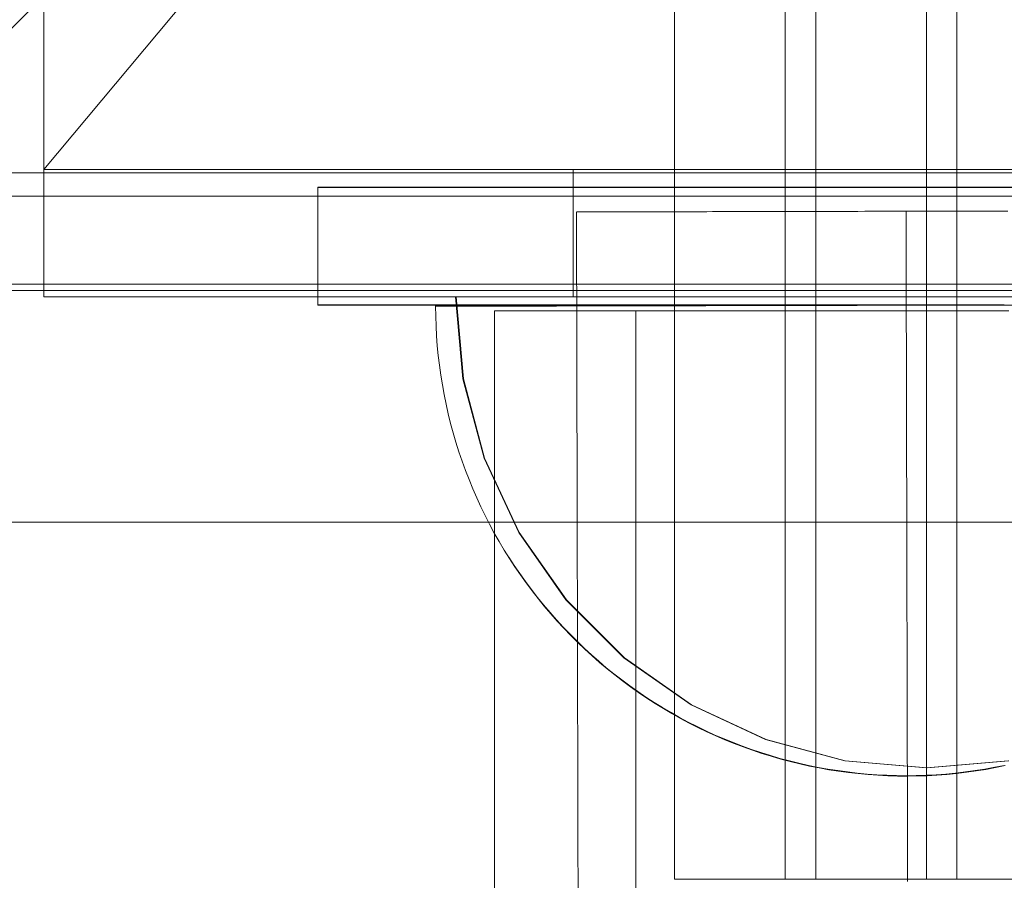
# Model space of a CAD drawing. Units: millimetres. Extents: x 25171 to 58381, y 4858 to 17435.
# Drawn here: x 52002 to 52044, y 12888 to 12924 of the extents above; entities that cross this region are included whole.
import ezdxf

# ---------------------------------------------------------------- set-up
doc = ezdxf.new("R2010")
doc.units = ezdxf.units.MM
doc.header["$MEASUREMENT"] = 0
doc.linetypes.add('Krawędzie ukryte', pattern=[170, 120, -50])
doc.linetypes.add('Kropki i Kreski', pattern=[360, 180, -90, 0, -90])
doc.layers.add('STREFA', color=7, linetype='Continuous')
doc.layers.add('STREFA_Nr_pióra__7', color=7, linetype='Continuous', lineweight=18)
doc.layers.add('ZESTAW_Nr_pióra__7', color=7, linetype='Continuous', lineweight=18)
doc.styles.add('GENERATED_STYLE_1', font='txt')
doc.dimstyles.new('GENERATED_STYLE__1', dxfattribs={"dimtxt": 150, "dimasz": 91.78744, "dimexe": 0.18, "dimexo": 300, "dimgap": 0.09, "dimtad": 0, "dimtih": 1, "dimtoh": 1, "dimdec": 0, "dimlfac": 0.1, "dimzin": 0, "dimdsep": 46, "dimtxsty": 'GENERATED_STYLE_1', "dimblk": 'ARROWHEAD_5', "dimblk1": 'ARROWHEAD_5', "dimblk2": 'ARROWHEAD_5', "dimcen": 0.09, "dimclrd": 7, "dimclre": 7, "dimclrt": 7, "dimazin": 0, "dimtfac": 1, "dimtdec": 4, "dimtmove": 0, "dimatfit": 3, "dimfxl": 0, "dimtolj": 1, "dimtzin": 0, "dimarcsym": 0})
doc.dimstyles.new('GENERATED_STYLE__2', dxfattribs={"dimtxt": 150, "dimasz": 91.78744, "dimexe": 0.18, "dimexo": 300, "dimgap": 0.09, "dimtad": 0, "dimdec": 0, "dimlfac": 0.1, "dimzin": 0, "dimdsep": 46, "dimtxsty": 'GENERATED_STYLE_1', "dimblk": 'ARROWHEAD_5', "dimblk1": 'ARROWHEAD_5', "dimblk2": 'ARROWHEAD_5', "dimcen": 0.09, "dimclrd": 7, "dimclre": 7, "dimclrt": 7, "dimazin": 0, "dimtfac": 1, "dimtdec": 4, "dimtmove": 0, "dimatfit": 3, "dimfxl": 0, "dimtolj": 1, "dimtzin": 0, "dimarcsym": 0})
doc.dimstyles.new('GENERATED_STYLE__4', dxfattribs={"dimtxt": 150, "dimasz": 91.78744, "dimexe": 0.18, "dimexo": 0, "dimgap": 0.09, "dimtad": 0, "dimdec": 0, "dimlfac": 0.1, "dimzin": 0, "dimdsep": 46, "dimtxsty": 'GENERATED_STYLE_1', "dimblk": 'ARROWHEAD_5', "dimblk1": 'ARROWHEAD_5', "dimblk2": 'ARROWHEAD_5', "dimcen": 0.09, "dimclrd": 7, "dimclre": 7, "dimclrt": 7, "dimazin": 0, "dimtfac": 1, "dimtdec": 4, "dimtmove": 0, "dimatfit": 3, "dimfxl": 0, "dimtolj": 1, "dimtzin": 0, "dimarcsym": 0})

# ---------------------------------------------------------------- blocks, each defined once
blk = doc.blocks.new('*D1')
at = {"layer": 'STREFA', "linetype": 'Continuous', "lineweight": 0, "true_color": 0x000000}
for points in [[(46578.46, 4948.352), (46671.761, 4923.352), (46671.761, 4973.352)], [(57379.088, 4948.352), (57285.787, 4973.352), (57285.787, 4923.352)]]:
    blk.add_hatch(color=18, dxfattribs=at).paths.add_polyline_path(points)
at = {"layer": 'STREFA_Nr_pióra__7', "linetype": 'Continuous'}
for p, q in [((57379.088, 4857.772), (57379.088, 12976.911)), ((46578.46, 4857.772), (46578.46, 12394.104)), ((46578.46, 4948.352), (46671.761, 4973.352)), ((46671.761, 4973.352), (46671.761, 4923.352)), ((57379.088, 4948.352), (57285.787, 4973.352)), ((57285.787, 4923.352), (57285.787, 4973.352)), ((46578.46, 4948.352), (46671.761, 4923.352)), ((46671.761, 4948.352), (51698.283, 4948.352)), ((52259.265, 4948.352), (57285.787, 4948.352)), ((57379.088, 4948.352), (57285.787, 4923.352))]:
    blk.add_line(p, q, dxfattribs=at)
at = {"layer": 'STREFA_Nr_pióra__7', "insert": (51722.317, 4873.352), "char_height": 150, "attachment_point": 7, "style": 'GENERATED_STYLE_1'}
blk.add_mtext('\\A1;{\\fArial|b0|i0|c238|p38;1\xa0080}', dxfattribs=at)
blk = doc.blocks.new('ARROWHEAD_5')
at = {"color": 0, "linetype": 'Continuous', "lineweight": 0}
blk.add_line((0, 0), (-1, 0), dxfattribs=at)
blk.add_solid([(-1, 0.2679), (0, 0), (-1, -0.2679), (-1, 0.2679)], dxfattribs=at)
blk = doc.blocks.new('*D3')
at = {"layer": 'STREFA', "linetype": 'Continuous', "lineweight": 0, "true_color": 0x000000}
for points in [[(58290.722, 17427.811), (58265.722, 17334.509), (58315.722, 17334.509)], [(58290.722, 5691.597), (58315.722, 5784.898), (58265.722, 5784.898)]]:
    blk.add_hatch(color=18, dxfattribs=at).paths.add_polyline_path(points)
at = {"layer": 'STREFA_Nr_pióra__7', "linetype": 'Continuous'}
for p, q in [((58381.301, 17427.811), (52605.451, 17427.811)), ((58290.722, 17427.811), (58265.722, 17334.509)), ((58290.722, 17427.811), (58315.722, 17334.509)), ((58315.722, 17334.509), (58265.722, 17334.509)), ((58290.722, 11840.195), (58290.722, 17334.509)), ((58290.722, 5784.898), (58290.722, 11279.213)), ((58290.722, 5691.597), (58265.722, 5784.898)), ((58265.722, 5784.898), (58315.722, 5784.898)), ((58290.722, 5691.597), (58315.722, 5784.898)), ((58381.301, 5691.597), (52055.307, 5691.597))]:
    blk.add_line(p, q, dxfattribs=at)
at = {"layer": 'STREFA_Nr_pióra__7', "insert": (58365.722, 11303.247), "char_height": 150, "attachment_point": 7, "rotation": 90, "style": 'GENERATED_STYLE_1'}
blk.add_mtext('\\A1;{\\fArial|b0|i0|c238|p38;1\xa0174}', dxfattribs=at)
blk = doc.blocks.new('*D5')
at = {"layer": 'STREFA', "linetype": 'Continuous', "lineweight": 0, "true_color": 0x000000}
for points in [[(57841.421, 15926.228), (57816.421, 15832.926), (57866.421, 15832.926)], [(57841.421, 6662.421), (57866.421, 6755.722), (57816.421, 6755.722)]]:
    blk.add_hatch(color=18, dxfattribs=at).paths.add_polyline_path(points)
at = {"layer": 'STREFA_Nr_pióra__7', "linetype": 'Continuous'}
for p, q in [((57932.001, 15926.228), (57750.841, 15926.228)), ((57841.421, 15926.228), (57816.421, 15832.926)), ((57841.421, 15926.228), (57866.421, 15832.926)), ((57866.421, 15832.926), (57816.421, 15832.926)), ((57841.421, 11489.101), (57841.421, 15832.926)), ((57841.421, 6755.722), (57841.421, 11099.547)), ((57841.421, 6662.421), (57816.421, 6755.722)), ((57816.421, 6755.722), (57866.421, 6755.722)), ((57841.421, 6662.421), (57866.421, 6755.722)), ((57932.001, 6662.421), (57750.841, 6662.421))]:
    blk.add_line(p, q, dxfattribs=at)
at = {"layer": 'STREFA_Nr_pióra__7', "insert": (57916.421, 11123.581), "char_height": 150, "attachment_point": 7, "rotation": 90, "style": 'GENERATED_STYLE_1'}
blk.add_mtext('\\A1;{\\fArial|b0|i0|c238|p38;926}', dxfattribs=at)

msp = doc.modelspace()

# ---------------------------------------------------------------- linework, layer by layer
at = {"layer": 'ZESTAW_Nr_pióra__7', "linetype": 'Continuous'}
for p, q in [((52030.22, 13037.682), (52030.22, 12887.682)), ((52034.922, 13037.682), (52034.922, 12887.682)), ((52042.22, 12887.682), (52042.22, 13037.682)), ((52003.426, 13012.943), (52003.426, 12912.406)), ((51990.922, 12912.682), (52040.922, 12962.682)), ((52025.922, 12917.819), (52003.426, 12917.819)), ((52003.426, 12917.819), (52003.426, 12912.406)), ((52025.922, 12912.406), (52025.922, 12917.819)), ((52055.922, 12917.819), (52025.922, 12917.819)), ((51991.22, 12917.682), (52081.22, 12917.682)), ((52085.885, 12917.683), (51995.885, 12917.683)), ((51995.922, 12917.682), (52085.922, 12917.682)), ((52065.072, 12917.074), (52015.072, 12917.074)), ((52015.072, 12917.056), (52015.072, 12917.074)), ((52065.072, 12917.056), (52015.072, 12917.056)), ((52015.072, 12912.056), (52015.072, 12917.056)), ((52085.077, 12916.692), (51994.703, 12916.692)), ((52042.102, 12916.053), (52042.392, 12916.054)), ((52042.392, 12916.054), (52042.681, 12916.055)), ((52042.681, 12916.055), (52042.968, 12916.055)), ((52042.968, 12916.055), (52043.254, 12916.056)), ((52043.254, 12916.056), (52043.539, 12916.057)), ((52043.539, 12916.057), (52043.822, 12916.057)), ((52043.822, 12916.057), (52044.104, 12916.058)), ((52044.104, 12916.058), (52044.383, 12916.058)), ((52026.057, 12916.018), (52026.062, 12913.927)), ((52026.07, 12916.018), (52026.085, 12916.018)), ((52026.085, 12916.018), (52026.106, 12916.018)), ((52026.106, 12916.018), (52026.134, 12916.018)), ((52026.134, 12916.018), (52026.168, 12916.018)), ((52026.168, 12916.018), (52026.207, 12916.018)), ((52026.207, 12916.018), (52026.253, 12916.018)), ((52026.253, 12916.018), (52026.305, 12916.019)), ((52026.305, 12916.019), (52026.363, 12916.019)), ((52026.363, 12916.019), (52026.427, 12916.019)), ((52026.427, 12916.019), (52026.497, 12916.019)), ((52026.497, 12916.019), (52026.573, 12916.019)), ((52026.573, 12916.019), (52026.655, 12916.019)), ((52026.655, 12916.019), (52026.742, 12916.02)), ((52026.742, 12916.02), (52026.836, 12916.02)), ((52026.836, 12916.02), (52026.935, 12916.02)), ((52026.935, 12916.02), (52027.04, 12916.02)), ((52027.04, 12916.02), (52027.151, 12916.02)), ((52027.151, 12916.02), (52027.268, 12916.021)), ((52027.268, 12916.021), (52027.39, 12916.021)), ((52027.39, 12916.021), (52027.517, 12916.021)), ((52027.517, 12916.021), (52027.65, 12916.022)), ((52027.65, 12916.022), (52027.789, 12916.022)), ((52027.789, 12916.022), (52027.933, 12916.022)), ((52027.933, 12916.022), (52028.082, 12916.022)), ((52028.082, 12916.022), (52028.237, 12916.023)), ((52028.237, 12916.023), (52028.396, 12916.023)), ((52028.396, 12916.023), (52028.561, 12916.024)), ((52028.561, 12916.024), (52028.731, 12916.024)), ((52028.731, 12916.024), (52028.906, 12916.024)), ((52028.906, 12916.024), (52029.086, 12916.025)), ((52029.086, 12916.025), (52029.27, 12916.025)), ((52029.27, 12916.025), (52029.459, 12916.026)), ((52029.459, 12916.026), (52029.653, 12916.026)), ((52029.653, 12916.026), (52029.852, 12916.026)), ((52029.852, 12916.026), (52030.055, 12916.027)), ((52030.055, 12916.027), (52030.262, 12916.027)), ((52030.262, 12916.027), (52030.474, 12916.028)), ((52030.474, 12916.028), (52030.689, 12916.028)), ((52030.689, 12916.028), (52030.909, 12916.029)), ((52030.909, 12916.029), (52031.133, 12916.029)), ((52031.133, 12916.029), (52031.361, 12916.03)), ((52031.361, 12916.03), (52031.593, 12916.03)), ((52031.593, 12916.03), (52031.828, 12916.031)), ((52031.828, 12916.031), (52032.067, 12916.031)), ((52032.067, 12916.031), (52032.31, 12916.032)), ((52032.31, 12916.032), (52032.556, 12916.032)), ((52032.556, 12916.032), (52032.805, 12916.033)), ((52032.805, 12916.033), (52033.057, 12916.033)), ((52033.057, 12916.033), (52033.313, 12916.034)), ((52033.313, 12916.034), (52033.571, 12916.035)), ((52033.571, 12916.035), (52033.832, 12916.035)), ((52033.832, 12916.035), (52034.096, 12916.036)), ((52034.096, 12916.036), (52034.363, 12916.036)), ((52034.363, 12916.036), (52034.632, 12916.037)), ((52034.632, 12916.037), (52034.903, 12916.038)), ((52034.903, 12916.038), (52035.177, 12916.038)), ((52035.177, 12916.038), (52035.453, 12916.039)), ((52035.453, 12916.039), (52035.731, 12916.039)), ((52035.731, 12916.039), (52036.011, 12916.04)), ((52036.011, 12916.04), (52036.292, 12916.041)), ((52036.292, 12916.041), (52036.576, 12916.041)), ((52036.576, 12916.041), (52036.86, 12916.042)), ((52036.86, 12916.042), (52037.146, 12916.042)), ((52037.146, 12916.042), (52037.434, 12916.043)), ((52037.434, 12916.043), (52037.722, 12916.044)), ((52037.722, 12916.044), (52038.012, 12916.044)), ((52038.012, 12916.044), (52038.303, 12916.045)), ((52038.303, 12916.045), (52038.594, 12916.046)), ((52038.594, 12916.046), (52038.886, 12916.046)), ((52038.886, 12916.046), (52039.178, 12916.047)), ((52039.178, 12916.047), (52039.471, 12916.048)), ((52039.471, 12916.048), (52039.764, 12916.048)), ((52039.764, 12916.048), (52040.057, 12916.049)), ((52040.057, 12916.049), (52040.35, 12916.05)), ((52040.057, 12916.049), (52040.062, 12913.986)), ((52040.35, 12916.05), (52040.643, 12916.05)), ((52040.643, 12916.05), (52040.936, 12916.051)), ((52040.936, 12916.051), (52041.229, 12916.052)), ((52041.229, 12916.052), (52041.521, 12916.052)), ((52041.521, 12916.052), (52041.812, 12916.053)), ((52041.812, 12916.053), (52042.102, 12916.053)), ((52040.062, 12913.986), (52040.066, 12911.924)), ((52026.062, 12913.927), (52026.066, 12911.838)), ((51986.618, 12912.957), (52085.945, 12912.957)), ((52090.922, 12912.682), (51990.922, 12912.682)), ((52003.426, 12912.406), (52078.418, 12912.406)), ((52025.922, 12912.406), (52003.426, 12912.406)), ((52021.226, 12908.933), (52020.922, 12912.406)), ((52021.226, 12912.406), (52020.922, 12912.406)), ((52021.253, 12908.933), (52020.949, 12912.406)), ((52021.253, 12912.406), (52020.949, 12912.406)), ((52022.128, 12912.406), (52021.226, 12912.406)), ((52022.155, 12912.406), (52021.253, 12912.406)), ((52023.602, 12912.406), (52022.128, 12912.406)), ((52023.628, 12912.406), (52022.155, 12912.406)), ((52025.601, 12912.406), (52023.602, 12912.406)), ((52025.628, 12912.406), (52023.628, 12912.406)), ((52028.066, 12912.406), (52025.601, 12912.406)), ((52028.093, 12912.406), (52025.628, 12912.406)), ((52055.922, 12912.406), (52025.922, 12912.406)), ((52030.922, 12912.406), (52028.066, 12912.406)), ((52030.949, 12912.406), (52028.093, 12912.406)), ((52034.082, 12912.406), (52030.922, 12912.406)), ((52034.109, 12912.406), (52030.949, 12912.406)), ((52037.449, 12912.406), (52034.082, 12912.406)), ((52037.476, 12912.406), (52034.109, 12912.406)), ((52040.922, 12912.406), (52037.449, 12912.406)), ((52040.949, 12912.406), (52037.476, 12912.406)), ((52044.395, 12912.406), (52040.922, 12912.406)), ((52044.422, 12912.406), (52040.949, 12912.406)), ((52043.819, 12912.074), (52015.072, 12912.074)), ((52065.072, 12912.056), (52015.072, 12912.056)), ((52020.072, 12912.012), (52020.071, 12912.072)), ((52020.076, 12911.593), (52020.071, 12912.012)), ((52020.076, 12911.593), (52020.071, 12912.012)), ((52020.075, 12912.072), (52020.089, 12912.072)), ((52020.089, 12912.012), (52020.076, 12912.012)), ((52020.089, 12912.012), (52020.076, 12912.012)), ((52020.089, 12912.072), (52020.111, 12912.072)), ((52020.111, 12912.012), (52020.089, 12912.012)), ((52020.111, 12912.012), (52020.089, 12912.012)), ((52020.111, 12912.072), (52020.141, 12912.072)), ((52020.141, 12912.012), (52020.111, 12912.012)), ((52020.141, 12912.012), (52020.111, 12912.012)), ((52020.141, 12912.072), (52020.181, 12912.072)), ((52020.181, 12912.012), (52020.141, 12912.012)), ((52020.181, 12912.012), (52020.141, 12912.012)), ((52020.181, 12912.072), (52020.229, 12912.072)), ((52020.229, 12912.012), (52020.181, 12912.012)), ((52020.229, 12912.012), (52020.181, 12912.012)), ((52020.229, 12912.072), (52020.286, 12912.072)), ((52020.286, 12912.012), (52020.229, 12912.012)), ((52020.286, 12912.012), (52020.229, 12912.012)), ((52020.286, 12912.072), (52020.351, 12912.072)), ((52020.351, 12912.012), (52020.286, 12912.012)), ((52020.351, 12912.012), (52020.286, 12912.012)), ((52020.351, 12912.072), (52020.425, 12912.072)), ((52020.425, 12912.012), (52020.351, 12912.012)), ((52020.425, 12912.012), (52020.351, 12912.012)), ((52020.425, 12912.072), (52020.508, 12912.072)), ((52020.508, 12912.013), (52020.425, 12912.012)), ((52020.508, 12912.013), (52020.425, 12912.012)), ((52020.508, 12912.072), (52020.6, 12912.072)), ((52020.6, 12912.013), (52020.508, 12912.013)), ((52020.6, 12912.013), (52020.508, 12912.013)), ((52020.6, 12912.072), (52020.699, 12912.072)), ((52020.699, 12912.013), (52020.6, 12912.013)), ((52020.699, 12912.013), (52020.6, 12912.013)), ((52020.699, 12912.072), (52020.808, 12912.072)), ((52020.808, 12912.013), (52020.699, 12912.013)), ((52020.808, 12912.013), (52020.699, 12912.013)), ((52020.808, 12912.072), (52020.925, 12912.072)), ((52020.925, 12912.014), (52020.808, 12912.013)), ((52020.925, 12912.014), (52020.808, 12912.013)), ((52020.925, 12912.072), (52021.05, 12912.072)), ((52021.05, 12912.014), (52020.925, 12912.014)), ((52021.05, 12912.014), (52020.925, 12912.014)), ((52021.05, 12912.072), (52021.184, 12912.072)), ((52021.184, 12912.014), (52021.05, 12912.014)), ((52021.184, 12912.014), (52021.05, 12912.014)), ((52021.184, 12912.072), (52021.325, 12912.072)), ((52021.326, 12912.014), (52021.184, 12912.014)), ((52021.326, 12912.014), (52021.184, 12912.014)), ((52021.325, 12912.072), (52021.476, 12912.072)), ((52021.476, 12912.015), (52021.326, 12912.014)), ((52021.476, 12912.015), (52021.326, 12912.014)), ((52021.476, 12912.072), (52021.634, 12912.072)), ((52021.634, 12912.015), (52021.476, 12912.015)), ((52021.634, 12912.015), (52021.476, 12912.015)), ((52021.634, 12912.072), (52021.8, 12912.072)), ((52021.8, 12912.016), (52021.634, 12912.015)), ((52021.8, 12912.016), (52021.634, 12912.015)), ((52021.8, 12912.072), (52021.975, 12912.072)), ((52021.975, 12912.016), (52021.8, 12912.016)), ((52021.975, 12912.016), (52021.8, 12912.016)), ((52021.975, 12912.072), (52022.157, 12912.072)), ((52022.157, 12912.016), (52021.975, 12912.016)), ((52022.157, 12912.016), (52021.975, 12912.016)), ((52022.157, 12912.072), (52022.347, 12912.072)), ((52022.347, 12912.017), (52022.157, 12912.016)), ((52022.347, 12912.017), (52022.157, 12912.016)), ((52022.347, 12912.072), (52022.545, 12912.072)), ((52022.545, 12912.017), (52022.347, 12912.017)), ((52022.545, 12912.017), (52022.347, 12912.017)), ((52022.545, 12912.072), (52022.751, 12912.072)), ((52022.751, 12912.018), (52022.545, 12912.017)), ((52022.751, 12912.018), (52022.545, 12912.017)), ((52022.751, 12912.072), (52022.964, 12912.072)), ((52022.964, 12912.018), (52022.751, 12912.018)), ((52022.964, 12912.018), (52022.751, 12912.018)), ((52022.964, 12912.072), (52023.185, 12912.072)), ((52023.185, 12912.019), (52022.964, 12912.018)), ((52023.185, 12912.019), (52022.964, 12912.018)), ((52023.185, 12912.072), (52023.413, 12912.072)), ((52023.413, 12912.019), (52023.185, 12912.019)), ((52023.413, 12912.019), (52023.185, 12912.019)), ((52023.413, 12912.072), (52023.648, 12912.072)), ((52023.648, 12912.02), (52023.413, 12912.019)), ((52023.648, 12912.02), (52023.413, 12912.019)), ((52023.648, 12912.072), (52023.891, 12912.072)), ((52023.891, 12912.02), (52023.648, 12912.02)), ((52023.891, 12912.02), (52023.648, 12912.02)), ((52023.891, 12912.072), (52024.141, 12912.072)), ((52024.141, 12912.021), (52023.891, 12912.02)), ((52024.141, 12912.021), (52023.891, 12912.02)), ((52024.141, 12912.072), (52024.397, 12912.072)), ((52024.397, 12912.021), (52024.141, 12912.021)), ((52024.397, 12912.021), (52024.141, 12912.021)), ((52024.397, 12912.072), (52024.661, 12912.072)), ((52024.661, 12912.022), (52024.397, 12912.021)), ((52024.661, 12912.022), (52024.397, 12912.021)), ((52024.661, 12912.072), (52024.931, 12912.072)), ((52024.931, 12912.022), (52024.661, 12912.022)), ((52024.931, 12912.022), (52024.661, 12912.022)), ((52024.931, 12912.072), (52025.208, 12912.072)), ((52025.208, 12912.023), (52024.931, 12912.022)), ((52025.208, 12912.023), (52024.931, 12912.022)), ((52025.208, 12912.072), (52025.492, 12912.072)), ((52025.492, 12912.024), (52025.208, 12912.023)), ((52025.492, 12912.024), (52025.208, 12912.023)), ((52025.492, 12912.072), (52025.782, 12912.072)), ((52025.782, 12912.024), (52025.492, 12912.024)), ((52025.782, 12912.024), (52025.492, 12912.024)), ((52025.782, 12912.072), (52026.078, 12912.072)), ((52026.078, 12912.025), (52025.782, 12912.024)), ((52026.078, 12912.025), (52025.782, 12912.024)), ((52026.078, 12912.072), (52026.38, 12912.072)), ((52026.38, 12912.026), (52026.078, 12912.025)), ((52026.38, 12912.026), (52026.078, 12912.025)), ((52026.38, 12912.072), (52026.688, 12912.073)), ((52026.689, 12912.026), (52026.38, 12912.026)), ((52026.689, 12912.026), (52026.38, 12912.026)), ((52026.688, 12912.073), (52027.003, 12912.073)), ((52027.003, 12912.027), (52026.689, 12912.026)), ((52027.003, 12912.027), (52026.689, 12912.026)), ((52027.003, 12912.073), (52027.323, 12912.073)), ((52027.323, 12912.028), (52027.003, 12912.027)), ((52027.323, 12912.028), (52027.003, 12912.027)), ((52027.323, 12912.073), (52027.648, 12912.073)), ((52027.648, 12912.028), (52027.323, 12912.028)), ((52027.648, 12912.028), (52027.323, 12912.028)), ((52027.648, 12912.073), (52027.979, 12912.073)), ((52027.979, 12912.029), (52027.648, 12912.028)), ((52027.979, 12912.029), (52027.648, 12912.028)), ((52027.979, 12912.073), (52028.315, 12912.073)), ((52028.315, 12912.03), (52027.979, 12912.029)), ((52028.315, 12912.03), (52027.979, 12912.029)), ((52028.315, 12912.073), (52028.657, 12912.073)), ((52028.657, 12912.031), (52028.315, 12912.03)), ((52028.657, 12912.031), (52028.315, 12912.03)), ((52028.657, 12912.073), (52029.003, 12912.073)), ((52029.003, 12912.031), (52028.657, 12912.031)), ((52029.003, 12912.031), (52028.657, 12912.031)), ((52029.003, 12912.073), (52029.355, 12912.073)), ((52029.355, 12912.032), (52029.003, 12912.031)), ((52029.355, 12912.032), (52029.003, 12912.031)), ((52029.355, 12912.073), (52029.711, 12912.073)), ((52029.711, 12912.033), (52029.355, 12912.032)), ((52029.711, 12912.033), (52029.355, 12912.032)), ((52029.711, 12912.073), (52030.071, 12912.073)), ((52030.071, 12912.034), (52029.711, 12912.033)), ((52030.071, 12912.034), (52029.711, 12912.033)), ((52030.071, 12912.073), (52030.436, 12912.073)), ((52030.436, 12912.035), (52030.071, 12912.034)), ((52030.436, 12912.035), (52030.071, 12912.034)), ((52030.436, 12912.073), (52030.805, 12912.073)), ((52030.805, 12912.035), (52030.436, 12912.035)), ((52030.805, 12912.035), (52030.436, 12912.035)), ((52030.805, 12912.073), (52031.178, 12912.073)), ((52031.178, 12912.036), (52030.805, 12912.035)), ((52031.178, 12912.036), (52030.805, 12912.035)), ((52031.178, 12912.073), (52031.556, 12912.073)), ((52031.556, 12912.037), (52031.178, 12912.036)), ((52031.556, 12912.037), (52031.178, 12912.036)), ((52031.556, 12912.073), (52031.936, 12912.073)), ((52031.936, 12912.038), (52031.556, 12912.037)), ((52031.936, 12912.038), (52031.556, 12912.037)), ((52031.936, 12912.073), (52032.321, 12912.073)), ((52032.321, 12912.039), (52031.936, 12912.038)), ((52032.321, 12912.039), (52031.936, 12912.038)), ((52032.321, 12912.073), (52032.709, 12912.073)), ((52032.709, 12912.04), (52032.321, 12912.039)), ((52032.709, 12912.04), (52032.321, 12912.039)), ((52032.709, 12912.073), (52033.1, 12912.073)), ((52033.1, 12912.04), (52032.709, 12912.04)), ((52033.1, 12912.04), (52032.709, 12912.04)), ((52033.1, 12912.073), (52033.494, 12912.073)), ((52033.494, 12912.041), (52033.1, 12912.04)), ((52033.494, 12912.041), (52033.1, 12912.04)), ((52033.494, 12912.073), (52033.891, 12912.073)), ((52033.891, 12912.042), (52033.494, 12912.041)), ((52033.891, 12912.042), (52033.494, 12912.041)), ((52033.891, 12912.073), (52034.29, 12912.073)), ((52034.29, 12912.043), (52033.891, 12912.042)), ((52034.29, 12912.043), (52033.891, 12912.042)), ((52034.29, 12912.073), (52034.693, 12912.073)), ((52034.693, 12912.044), (52034.29, 12912.043)), ((52034.693, 12912.044), (52034.29, 12912.043)), ((52034.693, 12912.073), (52035.097, 12912.073)), ((52035.097, 12912.045), (52034.693, 12912.044)), ((52035.097, 12912.045), (52034.693, 12912.044)), ((52035.097, 12912.073), (52035.504, 12912.074)), ((52035.504, 12912.046), (52035.097, 12912.045)), ((52035.504, 12912.046), (52035.097, 12912.045)), ((52035.504, 12912.074), (52035.913, 12912.074)), ((52035.913, 12912.047), (52035.504, 12912.046)), ((52035.913, 12912.047), (52035.504, 12912.046)), ((52035.913, 12912.074), (52036.323, 12912.074)), ((52036.323, 12912.048), (52035.913, 12912.047)), ((52036.323, 12912.048), (52035.913, 12912.047)), ((52036.323, 12912.074), (52036.736, 12912.074)), ((52036.736, 12912.048), (52036.323, 12912.048)), ((52036.736, 12912.048), (52036.323, 12912.048)), ((52036.736, 12912.074), (52037.149, 12912.074)), ((52037.149, 12912.049), (52036.736, 12912.048)), ((52037.149, 12912.049), (52036.736, 12912.048)), ((52037.149, 12912.074), (52037.564, 12912.074)), ((52037.564, 12912.05), (52037.149, 12912.049)), ((52037.564, 12912.05), (52037.149, 12912.049)), ((52037.564, 12912.074), (52037.981, 12912.074)), ((52037.981, 12912.051), (52037.564, 12912.05)), ((52037.981, 12912.051), (52037.564, 12912.05)), ((52037.981, 12912.074), (52038.398, 12912.074)), ((52038.398, 12912.052), (52037.981, 12912.051)), ((52038.398, 12912.052), (52037.981, 12912.051)), ((52038.398, 12912.074), (52038.815, 12912.074)), ((52038.815, 12912.053), (52038.398, 12912.052)), ((52038.815, 12912.053), (52038.398, 12912.052)), ((52038.815, 12912.074), (52039.234, 12912.074)), ((52039.234, 12912.054), (52038.815, 12912.053)), ((52039.234, 12912.054), (52038.815, 12912.053)), ((52039.234, 12912.074), (52039.652, 12912.074)), ((52039.652, 12912.055), (52039.234, 12912.054)), ((52039.652, 12912.055), (52039.234, 12912.054)), ((52039.652, 12912.074), (52040.071, 12912.074)), ((52040.071, 12912.056), (52039.652, 12912.055)), ((52040.071, 12912.056), (52039.652, 12912.055)), ((52040.066, 12911.924), (52040.071, 12909.864)), ((52040.071, 12912.074), (52040.49, 12912.074)), ((52040.49, 12912.057), (52040.071, 12912.056)), ((52040.49, 12912.057), (52040.071, 12912.056)), ((52040.49, 12912.074), (52040.909, 12912.074)), ((52040.909, 12912.058), (52040.49, 12912.057)), ((52040.909, 12912.058), (52040.49, 12912.057)), ((52040.909, 12912.074), (52041.327, 12912.074)), ((52041.327, 12912.059), (52040.909, 12912.058)), ((52041.327, 12912.059), (52040.909, 12912.058)), ((52041.327, 12912.074), (52041.745, 12912.074)), ((52041.745, 12912.06), (52041.327, 12912.059)), ((52041.745, 12912.06), (52041.327, 12912.059)), ((52041.745, 12912.074), (52042.162, 12912.074)), ((52042.162, 12912.06), (52041.745, 12912.06)), ((52042.162, 12912.06), (52041.745, 12912.06)), ((52042.162, 12912.074), (52042.578, 12912.074)), ((52042.578, 12912.061), (52042.162, 12912.06)), ((52042.578, 12912.061), (52042.162, 12912.06)), ((52042.578, 12912.074), (52042.993, 12912.074)), ((52042.993, 12912.062), (52042.578, 12912.061)), ((52042.993, 12912.062), (52042.578, 12912.061)), ((52042.993, 12912.074), (52043.406, 12912.074)), ((52043.406, 12912.063), (52042.993, 12912.062)), ((52043.406, 12912.063), (52042.993, 12912.062)), ((52043.406, 12912.074), (52043.819, 12912.075)), ((52043.819, 12912.064), (52043.406, 12912.063)), ((52043.819, 12912.064), (52043.406, 12912.063)), ((52043.819, 12912.075), (52044.229, 12912.075)), ((52044.229, 12912.065), (52043.819, 12912.064)), ((52044.229, 12912.065), (52043.819, 12912.064)), ((52044.638, 12912.066), (52044.229, 12912.065)), ((52044.638, 12912.066), (52044.229, 12912.065)), ((52020.091, 12911.174), (52020.076, 12911.593)), ((52020.091, 12911.174), (52020.076, 12911.593)), ((52022.571, 12201.813), (52022.571, 12911.813)), ((52022.575, 12911.813), (52022.586, 12911.813)), ((52022.586, 12911.813), (52022.606, 12911.813)), ((52022.606, 12911.813), (52022.632, 12911.813)), ((52022.632, 12911.813), (52022.667, 12911.813)), ((52022.667, 12911.813), (52022.709, 12911.813)), ((52022.709, 12911.813), (52022.759, 12911.813)), ((52022.759, 12911.813), (52022.816, 12911.813)), ((52022.816, 12911.813), (52022.881, 12911.813)), ((52022.881, 12911.813), (52022.954, 12911.813)), ((52022.954, 12911.813), (52023.033, 12911.813)), ((52023.033, 12911.813), (52023.121, 12911.813)), ((52023.121, 12911.813), (52023.216, 12911.813)), ((52023.216, 12911.813), (52023.318, 12911.813)), ((52023.318, 12911.813), (52023.428, 12911.813)), ((52023.428, 12911.813), (52023.545, 12911.813)), ((52023.545, 12911.813), (52023.669, 12911.813)), ((52023.669, 12911.813), (52023.8, 12911.813)), ((52023.8, 12911.813), (52023.938, 12911.813)), ((52023.938, 12911.813), (52024.084, 12911.813)), ((52024.084, 12911.813), (52024.237, 12911.813)), ((52024.237, 12911.813), (52024.396, 12911.813)), ((52024.396, 12911.813), (52024.563, 12911.813)), ((52024.563, 12911.813), (52024.736, 12911.813)), ((52024.736, 12911.813), (52024.916, 12911.813)), ((52024.916, 12911.813), (52025.102, 12911.813)), ((52025.102, 12911.813), (52025.295, 12911.813)), ((52025.295, 12911.813), (52025.495, 12911.813)), ((52025.495, 12911.813), (52025.701, 12911.813)), ((52025.701, 12911.813), (52025.913, 12911.813)), ((52025.913, 12911.813), (52026.132, 12911.813)), ((52026.066, 12911.838), (52026.071, 12909.75)), ((52026.132, 12911.813), (52026.356, 12911.813)), ((52026.356, 12911.813), (52026.587, 12911.813)), ((52026.587, 12911.813), (52026.824, 12911.813)), ((52026.824, 12911.813), (52027.066, 12911.813)), ((52027.066, 12911.813), (52027.314, 12911.813)), ((52027.314, 12911.813), (52027.568, 12911.813)), ((52027.568, 12911.813), (52027.827, 12911.813)), ((52027.827, 12911.813), (52028.092, 12911.813)), ((52028.092, 12911.813), (52028.361, 12911.813)), ((52028.361, 12911.813), (52028.636, 12911.813)), ((52028.571, 12201.813), (52028.571, 12911.813)), ((52028.636, 12911.813), (52028.916, 12911.813)), ((52028.916, 12911.813), (52029.201, 12911.813)), ((52029.201, 12911.813), (52029.491, 12911.813)), ((52029.491, 12911.813), (52029.785, 12911.813)), ((52029.785, 12911.813), (52030.084, 12911.813)), ((52030.084, 12911.813), (52030.387, 12911.813)), ((52030.387, 12911.813), (52030.694, 12911.813)), ((52030.694, 12911.813), (52031.006, 12911.813)), ((52031.006, 12911.813), (52031.321, 12911.813)), ((52031.321, 12911.813), (52031.64, 12911.813)), ((52031.64, 12911.813), (52031.963, 12911.813)), ((52031.963, 12911.813), (52032.29, 12911.813)), ((52032.29, 12911.813), (52032.62, 12911.813)), ((52032.62, 12911.813), (52032.953, 12911.813)), ((52032.953, 12911.813), (52033.29, 12911.813)), ((52033.29, 12911.813), (52033.629, 12911.813)), ((52033.629, 12911.813), (52033.971, 12911.813)), ((52033.971, 12911.813), (52034.316, 12911.813)), ((52034.316, 12911.813), (52034.663, 12911.813)), ((52034.663, 12911.813), (52035.013, 12911.813)), ((52035.013, 12911.813), (52035.365, 12911.813)), ((52035.365, 12911.813), (52035.719, 12911.813)), ((52035.719, 12911.813), (52036.075, 12911.813)), ((52036.075, 12911.813), (52036.433, 12911.813)), ((52036.433, 12911.813), (52036.792, 12911.813)), ((52036.792, 12911.813), (52037.153, 12911.813)), ((52037.153, 12911.813), (52037.515, 12911.813)), ((52037.515, 12911.813), (52037.878, 12911.813)), ((52037.878, 12911.813), (52038.242, 12911.813)), ((52038.242, 12911.813), (52038.607, 12911.813)), ((52038.607, 12911.813), (52038.972, 12911.813)), ((52038.972, 12911.813), (52039.338, 12911.813)), ((52039.338, 12911.813), (52039.705, 12911.813)), ((52039.705, 12911.813), (52040.071, 12911.813)), ((52040.071, 12911.813), (52040.438, 12911.813)), ((52040.438, 12911.813), (52040.804, 12911.813)), ((52040.804, 12911.813), (52041.17, 12911.813)), ((52041.17, 12911.813), (52041.535, 12911.813)), ((52041.535, 12911.813), (52041.9, 12911.813)), ((52041.9, 12911.813), (52042.264, 12911.813)), ((52042.264, 12911.813), (52042.628, 12911.813)), ((52042.628, 12911.813), (52042.99, 12911.813)), ((52042.99, 12911.813), (52043.35, 12911.813)), ((52043.35, 12911.813), (52043.71, 12911.813)), ((52043.71, 12911.813), (52044.067, 12911.813)), ((52044.067, 12911.813), (52044.423, 12911.813)), ((52020.113, 12910.756), (52020.091, 12911.174)), ((52020.113, 12910.756), (52020.091, 12911.174)), ((52020.145, 12910.338), (52020.113, 12910.756)), ((52020.145, 12910.338), (52020.113, 12910.756)), ((52020.185, 12909.921), (52020.145, 12910.338)), ((52020.185, 12909.921), (52020.145, 12910.338)), ((52020.234, 12909.505), (52020.185, 12909.921)), ((52020.234, 12909.505), (52020.185, 12909.921)), ((52040.071, 12909.864), (52040.075, 12907.807)), ((52020.292, 12909.091), (52020.234, 12909.505)), ((52020.292, 12909.091), (52020.234, 12909.505)), ((52026.071, 12909.75), (52026.076, 12907.665)), ((52020.359, 12908.677), (52020.292, 12909.091)), ((52020.359, 12908.677), (52020.292, 12909.091)), ((52020.434, 12908.265), (52020.359, 12908.677)), ((52020.434, 12908.265), (52020.359, 12908.677)), ((52022.128, 12905.565), (52021.226, 12908.933)), ((52022.155, 12905.565), (52021.253, 12908.933)), ((52020.517, 12907.854), (52020.434, 12908.265)), ((52020.517, 12907.854), (52020.434, 12908.265)), ((52020.61, 12907.446), (52020.517, 12907.854)), ((52020.61, 12907.446), (52020.517, 12907.854)), ((52040.075, 12907.807), (52040.08, 12905.753)), ((52020.71, 12907.039), (52020.61, 12907.446)), ((52020.71, 12907.039), (52020.61, 12907.446)), ((52026.076, 12907.665), (52026.08, 12905.583)), ((52020.82, 12906.635), (52020.71, 12907.039)), ((52020.82, 12906.635), (52020.71, 12907.039)), ((52020.938, 12906.233), (52020.82, 12906.635)), ((52020.938, 12906.233), (52020.82, 12906.635)), ((52021.064, 12905.834), (52020.938, 12906.233)), ((52021.064, 12905.834), (52020.938, 12906.233)), ((52021.198, 12905.437), (52021.064, 12905.834)), ((52021.198, 12905.437), (52021.064, 12905.834)), ((52040.08, 12905.753), (52040.084, 12903.704)), ((52021.341, 12905.043), (52021.198, 12905.437)), ((52021.341, 12905.043), (52021.198, 12905.437)), ((52023.602, 12902.406), (52022.128, 12905.565)), ((52023.628, 12902.406), (52022.155, 12905.565)), ((52026.08, 12905.583), (52026.085, 12903.507)), ((52021.492, 12904.652), (52021.341, 12905.043)), ((52021.492, 12904.652), (52021.341, 12905.043)), ((52021.651, 12904.265), (52021.492, 12904.652)), ((52021.651, 12904.265), (52021.492, 12904.652)), ((52021.818, 12903.881), (52021.651, 12904.265)), ((52021.818, 12903.881), (52021.651, 12904.265)), ((52021.993, 12903.5), (52021.818, 12903.881)), ((52021.993, 12903.5), (52021.818, 12903.881)), ((52026.085, 12903.507), (52026.089, 12901.436)), ((52040.084, 12903.704), (52040.089, 12901.66)), ((52022.177, 12903.124), (52021.993, 12903.5)), ((52022.177, 12903.124), (52021.993, 12903.5)), ((52022.368, 12902.751), (52022.177, 12903.124)), ((52022.368, 12902.751), (52022.177, 12903.124)), ((51185.853, 12902.845), (52085.899, 12902.845)), ((52085.899, 12902.845), (51995.899, 12902.845)), ((52022.566, 12902.382), (52022.368, 12902.751)), ((52022.566, 12902.382), (52022.368, 12902.751)), ((52022.773, 12902.018), (52022.566, 12902.382)), ((52022.773, 12902.018), (52022.566, 12902.382)), ((52025.601, 12899.55), (52023.602, 12902.406)), ((52025.628, 12899.55), (52023.628, 12902.406)), ((52022.987, 12901.658), (52022.773, 12902.018)), ((52022.987, 12901.658), (52022.773, 12902.018)), ((52023.208, 12901.302), (52022.987, 12901.658)), ((52023.208, 12901.302), (52022.987, 12901.658)), ((52026.089, 12901.436), (52026.094, 12899.371)), ((52040.089, 12901.66), (52040.093, 12899.622)), ((52023.411, 12901.008), (52023.186, 12901.356)), ((52023.437, 12900.951), (52023.208, 12901.302)), ((52023.437, 12900.951), (52023.208, 12901.302)), ((52023.647, 12900.662), (52023.414, 12901.004)), ((52023.673, 12900.605), (52023.437, 12900.951)), ((52023.673, 12900.605), (52023.437, 12900.951)), ((52023.892, 12900.316), (52023.649, 12900.658)), ((52023.917, 12900.264), (52023.673, 12900.605)), ((52023.917, 12900.264), (52023.673, 12900.605)), ((52024.142, 12899.98), (52023.892, 12900.316)), ((52024.167, 12899.929), (52023.917, 12900.264)), ((52024.167, 12899.929), (52023.917, 12900.264)), ((52024.399, 12899.649), (52024.142, 12899.98)), ((52024.425, 12899.598), (52024.167, 12899.929)), ((52024.425, 12899.598), (52024.167, 12899.929)), ((52024.662, 12899.324), (52024.399, 12899.649)), ((52024.689, 12899.273), (52024.425, 12899.598)), ((52024.689, 12899.273), (52024.425, 12899.598)), ((52024.933, 12899.004), (52024.662, 12899.324)), ((52028.066, 12897.085), (52025.601, 12899.55)), ((52028.093, 12897.085), (52025.628, 12899.55)), ((52026.094, 12899.371), (52026.099, 12897.315)), ((52040.093, 12899.622), (52040.098, 12897.592)), ((52024.96, 12898.954), (52024.689, 12899.273)), ((52024.96, 12898.954), (52024.689, 12899.273)), ((52025.21, 12898.69), (52024.933, 12899.004)), ((52025.238, 12898.64), (52024.96, 12898.954)), ((52025.238, 12898.64), (52024.96, 12898.954)), ((52025.493, 12898.381), (52025.21, 12898.69)), ((52025.522, 12898.333), (52025.238, 12898.64)), ((52025.522, 12898.333), (52025.238, 12898.64)), ((52025.783, 12898.079), (52025.493, 12898.381)), ((52025.813, 12898.031), (52025.522, 12898.333)), ((52025.813, 12898.031), (52025.522, 12898.333)), ((52026.08, 12897.783), (52025.783, 12898.079)), ((52026.109, 12897.736), (52025.813, 12898.031)), ((52026.109, 12897.736), (52025.813, 12898.031)), ((52026.382, 12897.493), (52026.08, 12897.783)), ((52026.412, 12897.446), (52026.109, 12897.736)), ((52026.412, 12897.446), (52026.109, 12897.736)), ((52026.099, 12897.315), (52026.103, 12895.266)), ((52026.69, 12897.21), (52026.382, 12897.493)), ((52026.721, 12897.163), (52026.412, 12897.446)), ((52026.721, 12897.163), (52026.412, 12897.446)), ((52040.098, 12897.592), (52040.102, 12895.57)), ((52027.004, 12896.933), (52026.69, 12897.21)), ((52027.036, 12896.887), (52026.721, 12897.163)), ((52027.036, 12896.887), (52026.721, 12897.163)), ((52027.324, 12896.662), (52027.004, 12896.933)), ((52027.357, 12896.617), (52027.036, 12896.887)), ((52027.357, 12896.617), (52027.036, 12896.887)), ((52030.922, 12895.085), (52028.066, 12897.085)), ((52030.949, 12895.085), (52028.093, 12897.085)), ((52027.65, 12896.399), (52027.324, 12896.662)), ((52027.683, 12896.355), (52027.357, 12896.617)), ((52027.683, 12896.355), (52027.357, 12896.617)), ((52027.981, 12896.142), (52027.65, 12896.399)), ((52028.014, 12896.099), (52027.683, 12896.355)), ((52028.014, 12896.099), (52027.683, 12896.355)), ((52028.317, 12895.892), (52027.981, 12896.142)), ((52028.351, 12895.85), (52028.014, 12896.099)), ((52028.351, 12895.85), (52028.014, 12896.099)), ((52028.659, 12895.65), (52028.317, 12895.892)), ((52028.693, 12895.608), (52028.351, 12895.85)), ((52028.693, 12895.608), (52028.351, 12895.85)), ((52029.005, 12895.414), (52028.659, 12895.65)), ((52029.04, 12895.373), (52028.693, 12895.608)), ((52029.04, 12895.373), (52028.693, 12895.608)), ((52040.102, 12895.57), (52040.107, 12893.556)), ((52026.103, 12895.266), (52026.108, 12893.227)), ((52029.357, 12895.186), (52029.005, 12895.414)), ((52029.392, 12895.146), (52029.04, 12895.373)), ((52029.392, 12895.146), (52029.04, 12895.373)), ((52029.713, 12894.966), (52029.357, 12895.186)), ((52029.748, 12894.926), (52029.392, 12895.146)), ((52029.748, 12894.926), (52029.392, 12895.146)), ((52030.073, 12894.752), (52029.713, 12894.966)), ((52030.109, 12894.713), (52029.748, 12894.926)), ((52030.109, 12894.713), (52029.748, 12894.926)), ((52030.438, 12894.547), (52030.073, 12894.752)), ((52034.082, 12893.612), (52030.922, 12895.085)), ((52034.109, 12893.612), (52030.949, 12895.085)), ((52030.475, 12894.508), (52030.109, 12894.713)), ((52030.475, 12894.508), (52030.109, 12894.713)), ((52030.807, 12894.349), (52030.438, 12894.547)), ((52030.844, 12894.311), (52030.475, 12894.508)), ((52030.844, 12894.311), (52030.475, 12894.508)), ((52031.181, 12894.159), (52030.807, 12894.349)), ((52031.218, 12894.122), (52030.844, 12894.311)), ((52031.218, 12894.122), (52030.844, 12894.311)), ((52031.558, 12893.977), (52031.181, 12894.159)), ((52031.595, 12893.941), (52031.218, 12894.122)), ((52031.595, 12893.941), (52031.218, 12894.122)), ((52031.939, 12893.802), (52031.558, 12893.977)), ((52031.977, 12893.767), (52031.595, 12893.941)), ((52031.977, 12893.767), (52031.595, 12893.941)), ((52032.323, 12893.636), (52031.939, 12893.802)), ((52032.362, 12893.602), (52031.977, 12893.767)), ((52032.362, 12893.602), (52031.977, 12893.767)), ((52032.711, 12893.478), (52032.323, 12893.636)), ((52032.75, 12893.444), (52032.362, 12893.602)), ((52032.75, 12893.444), (52032.362, 12893.602)), ((52033.102, 12893.328), (52032.711, 12893.478)), ((52037.449, 12892.71), (52034.082, 12893.612)), ((52037.476, 12892.71), (52034.109, 12893.612)), ((52040.107, 12893.556), (52040.111, 12891.553)), ((52026.108, 12893.227), (52026.112, 12891.198)), ((52033.141, 12893.295), (52032.75, 12893.444)), ((52033.141, 12893.295), (52032.75, 12893.444)), ((52033.496, 12893.186), (52033.102, 12893.328)), ((52033.535, 12893.154), (52033.141, 12893.295)), ((52033.535, 12893.154), (52033.141, 12893.295)), ((52033.893, 12893.052), (52033.496, 12893.186)), ((52033.933, 12893.021), (52033.535, 12893.154)), ((52033.933, 12893.021), (52033.535, 12893.154)), ((52034.293, 12892.927), (52033.893, 12893.052)), ((52034.333, 12892.897), (52033.933, 12893.021)), ((52034.333, 12892.897), (52033.933, 12893.021)), ((52034.695, 12892.81), (52034.293, 12892.927)), ((52034.735, 12892.781), (52034.333, 12892.897)), ((52034.735, 12892.781), (52034.333, 12892.897)), ((52035.1, 12892.702), (52034.695, 12892.81)), ((52035.14, 12892.673), (52034.735, 12892.781)), ((52035.14, 12892.673), (52034.735, 12892.781)), ((52035.506, 12892.602), (52035.1, 12892.702)), ((52035.547, 12892.574), (52035.14, 12892.673)), ((52035.547, 12892.574), (52035.14, 12892.673)), ((52040.922, 12892.406), (52037.449, 12892.71)), ((52040.949, 12892.406), (52037.476, 12892.71)), ((52040.922, 12892.406), (52044.395, 12892.71)), ((52040.949, 12892.406), (52044.422, 12892.71)), ((52035.915, 12892.511), (52035.506, 12892.602)), ((52035.956, 12892.484), (52035.547, 12892.574)), ((52035.956, 12892.484), (52035.547, 12892.574)), ((52036.326, 12892.428), (52035.915, 12892.511)), ((52036.367, 12892.402), (52035.956, 12892.484)), ((52036.367, 12892.402), (52035.956, 12892.484)), ((52036.738, 12892.354), (52036.326, 12892.428)), ((52036.779, 12892.329), (52036.367, 12892.402)), ((52036.779, 12892.329), (52036.367, 12892.402)), ((52037.152, 12892.288), (52036.738, 12892.354)), ((52037.193, 12892.264), (52036.779, 12892.329)), ((52037.193, 12892.264), (52036.779, 12892.329)), ((52037.567, 12892.231), (52037.152, 12892.288)), ((52037.608, 12892.208), (52037.193, 12892.264)), ((52037.608, 12892.208), (52037.193, 12892.264)), ((52037.983, 12892.183), (52037.567, 12892.231)), ((52042.164, 12892.184), (52042.58, 12892.232)), ((52042.206, 12892.17), (52042.622, 12892.219)), ((52042.206, 12892.17), (52042.622, 12892.219)), ((52042.58, 12892.232), (52042.995, 12892.289)), ((52042.622, 12892.219), (52043.036, 12892.277)), ((52042.622, 12892.219), (52043.036, 12892.277)), ((52042.995, 12892.289), (52043.409, 12892.355)), ((52043.036, 12892.277), (52043.45, 12892.343)), ((52043.036, 12892.277), (52043.45, 12892.343)), ((52043.409, 12892.355), (52043.821, 12892.429)), ((52043.45, 12892.343), (52043.862, 12892.418)), ((52043.45, 12892.343), (52043.862, 12892.418)), ((52043.821, 12892.429), (52044.232, 12892.512)), ((52043.862, 12892.418), (52044.273, 12892.502)), ((52043.862, 12892.418), (52044.273, 12892.502)), ((52038.024, 12892.161), (52037.608, 12892.208)), ((52038.024, 12892.161), (52037.608, 12892.208)), ((52038.4, 12892.144), (52037.983, 12892.183)), ((52038.442, 12892.122), (52038.024, 12892.161)), ((52038.442, 12892.122), (52038.024, 12892.161)), ((52038.818, 12892.113), (52038.4, 12892.144)), ((52038.859, 12892.093), (52038.442, 12892.122)), ((52038.859, 12892.093), (52038.442, 12892.122)), ((52039.236, 12892.092), (52038.818, 12892.113)), ((52039.278, 12892.072), (52038.859, 12892.093)), ((52039.278, 12892.072), (52038.859, 12892.093)), ((52039.655, 12892.078), (52039.236, 12892.092)), ((52039.696, 12892.059), (52039.278, 12892.072)), ((52039.696, 12892.059), (52039.278, 12892.072)), ((52040.073, 12892.074), (52039.655, 12892.078)), ((52040.115, 12892.056), (52039.696, 12892.059)), ((52040.115, 12892.056), (52039.696, 12892.059)), ((52040.073, 12892.074), (52040.492, 12892.079)), ((52040.115, 12892.056), (52040.534, 12892.061)), ((52040.115, 12892.056), (52040.534, 12892.061)), ((52040.492, 12892.079), (52040.911, 12892.092)), ((52040.534, 12892.061), (52040.953, 12892.075)), ((52040.534, 12892.061), (52040.953, 12892.075)), ((52040.911, 12892.092), (52041.329, 12892.114)), ((52040.953, 12892.075), (52041.371, 12892.098)), ((52040.953, 12892.075), (52041.371, 12892.098)), ((52041.329, 12892.114), (52041.747, 12892.144)), ((52041.371, 12892.098), (52041.789, 12892.13)), ((52041.371, 12892.098), (52041.789, 12892.13)), ((52041.747, 12892.144), (52042.164, 12892.184)), ((52041.789, 12892.13), (52042.206, 12892.17)), ((52041.789, 12892.13), (52042.206, 12892.17)), ((52040.111, 12891.553), (52040.116, 12889.56)), ((52026.112, 12891.198), (52026.117, 12889.181)), ((52040.116, 12889.56), (52040.12, 12887.579)), ((52026.117, 12889.181), (52026.121, 12887.175)), ((52030.22, 12887.682), (52042.22, 12887.682)), ((52034.922, 12887.682), (52046.922, 12887.682))]:
    msp.add_line(p, q, dxfattribs=at)
at = {"layer": 'ZESTAW_Nr_pióra__7', "linetype": 'Krawędzie ukryte'}
for p, q in [((52036.22, 13037.682), (52036.22, 12887.682)), ((52036.22, 13037.682), (52036.22, 12887.682)), ((52040.922, 12887.682), (52040.922, 13037.682)), ((52040.922, 12887.682), (52040.922, 13037.682))]:
    msp.add_line(p, q, dxfattribs=at)
at = {"layer": 'ZESTAW_Nr_pióra__7', "linetype": 'Kropki i Kreski'}
for p, q in [((52036.22, 13037.682), (52036.22, 12887.682)), ((52040.922, 12887.682), (52040.922, 13037.682)), ((52003.426, 12917.819), (52078.418, 13007.546)), ((52040.922, 12917.731), (52040.922, 13005.98))]:
    msp.add_line(p, q, dxfattribs=at)
at = {"layer": 'ZESTAW_Nr_pióra__7', "linetype": 'Continuous'}
for centre, start, end in [((52040.922, 12962.682), 90, 270), ((52040.922, 12962.682), 270, 90), ((52036.22, 12962.682), 180, 0)]:
    msp.add_arc(centre, 150, start, end, dxfattribs=at)

# ---------------------------------------------------------------- dimensions: what is measured, and where the dimension line sits
at = {"layer": 'STREFA', "linetype": 'Continuous'}
for base, p1, p2, dimstyle, picture, middle in [((58290.722, 17427.811), (51755.307, 5691.597), (52305.451, 17427.811), 'GENERATED_STYLE__2', '*D3', (58290.722, 11559.704)), ((57841.421, 15926.228), (51903.322, 6662.421), (53087.941, 15926.228), 'GENERATED_STYLE__4', '*D5', (57841.421, 11294.324))]:
    dim = msp.add_linear_dim(base=base, p1=p1, p2=p2, angle=90, dimstyle=dimstyle, dxfattribs=at)
    dim.commit()
    dim.dimension.update_dxf_attribs({"geometry": picture, "text_midpoint": middle, "dimtype": 160, "text_rotation": 90})
dim = msp.add_linear_dim(base=(57379.088, 4948.352), p1=(46578.46, 12694.104), p2=(57379.088, 13276.911), dimstyle='GENERATED_STYLE__1', dxfattribs=at)
dim.commit()
dim.dimension.update_dxf_attribs({"geometry": '*D1', "text_midpoint": (51978.774, 4948.352), "dimtype": 160})

doc.saveas('drawing.dxf')
